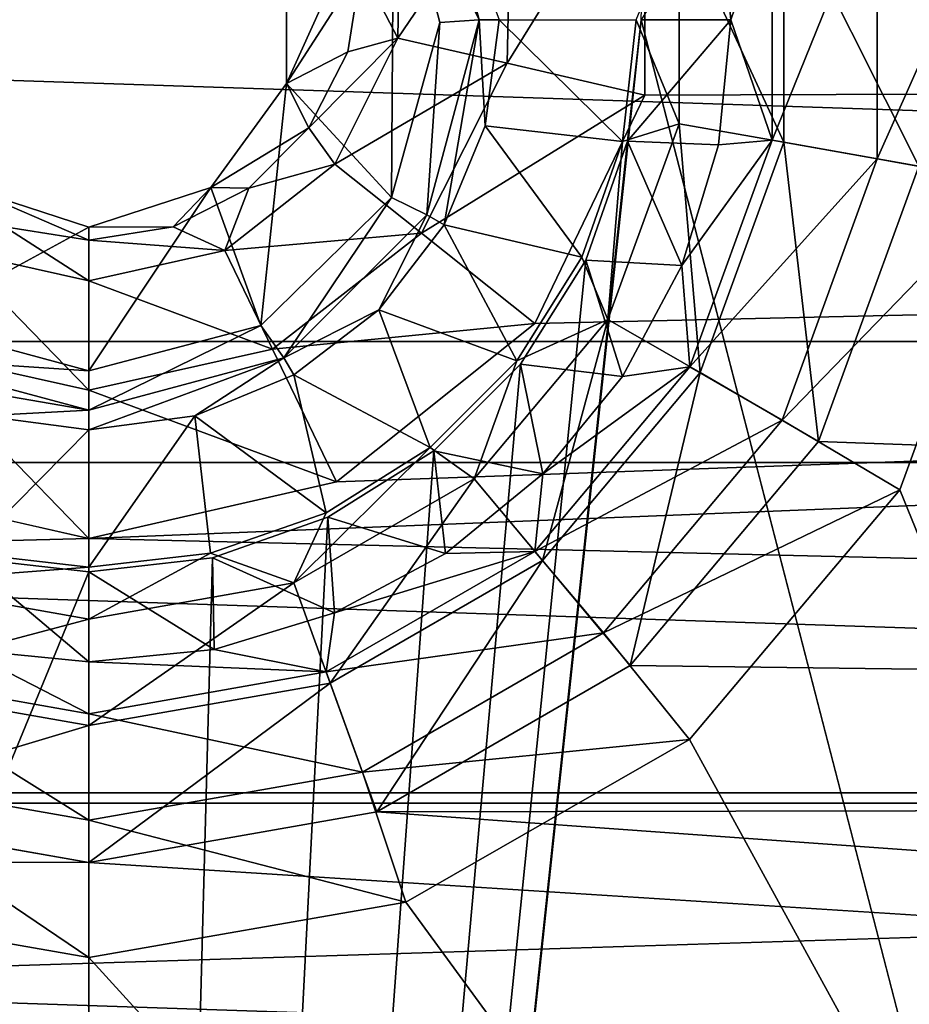
# Model space of a CAD drawing. Units: millimetres. Extents: x -101 to 101, y -101 to 101.
# Drawn here: x 0 to 3, y -86 to -83 of the extents above; entities that cross this region are included whole.
import ezdxf

# ---------------------------------------------------------------- set-up
doc = ezdxf.new("R2010")
doc.units = ezdxf.units.MM
doc.header["$LTSCALE"] = 41.718519
for name, color, linetype in [('1', 7, 'CONTINUOUS'), ('114', 7, 'CONTINUOUS'), ('115', 7, 'CONTINUOUS'), ('1433', 7, 'CONTINUOUS'), ('1434', 7, 'CONTINUOUS'), ('1435', 7, 'CONTINUOUS'), ('1436', 7, 'CONTINUOUS'), ('1437', 7, 'CONTINUOUS'), ('1438', 7, 'CONTINUOUS'), ('1439', 7, 'CONTINUOUS'), ('1579', 7, 'CONTINUOUS'), ('1580', 7, 'CONTINUOUS'), ('1581', 7, 'CONTINUOUS'), ('1582', 7, 'CONTINUOUS'), ('1949', 7, 'CONTINUOUS'), ('1951', 7, 'CONTINUOUS'), ('2062', 7, 'CONTINUOUS'), ('2063', 7, 'CONTINUOUS'), ('2218', 7, 'CONTINUOUS'), ('2219', 7, 'CONTINUOUS'), ('270', 7, 'CONTINUOUS'), ('271', 7, 'CONTINUOUS'), ('3', 7, 'CONTINUOUS'), ('409', 7, 'CONTINUOUS'), ('410', 7, 'CONTINUOUS'), ('679', 7, 'CONTINUOUS'), ('680', 7, 'CONTINUOUS')]:
    doc.layers.add(name, color=color, linetype=linetype)

msp = doc.modelspace()

# ---------------------------------------------------------------- linework, layer by layer
at = {"layer": '1', "linetype": 'CONTINUOUS'}
for points in [[(6.2738, -99.6187, -3), (1.8503, -82.5, -3), (6.2738, 99.6187, -3), (6.2738, -99.6187, -3)], [(1.8041, -82.9071, -3), (1.8503, -82.5, -3), (0, -99.8165, -3), (1.8041, -82.9071, -3)], [(0, -99.8165, -3), (1.8503, -82.5, -3), (6.2738, -99.6187, -3), (0, -99.8165, -3)], [(1.6646, -83.3054, -3), (1.8041, -82.9071, -3), (0, -99.8165, -3), (1.6646, -83.3054, -3)], [(1.4463, -83.6538, -3), (1.6646, -83.3054, -3), (0, -99.8165, -3), (1.4463, -83.6538, -3)], [(1.1562, -83.944, -3), (1.4463, -83.6538, -3), (0, -99.8165, -3), (1.1562, -83.944, -3)], [(0.8012, -84.1666, -3), (1.1562, -83.944, -3), (0, -99.8165, -3), (0.8012, -84.1666, -3)], [(0.4144, -84.3029, -3), (0.8012, -84.1666, -3), (0, -99.8165, -3), (0.4144, -84.3029, -3)], [(-0.4144, -84.3029, -3), (0, -84.35, -3), (-6.2738, -99.6187, -3), (-0.4144, -84.3029, -3)], [(0, -84.35, -3), (0.4144, -84.3029, -3), (0, -99.8165, -3), (0, -84.35, -3)], [(0, -84.35, -3), (0, -99.8165, -3), (-6.2738, -99.6187, -3), (0, -84.35, -3)]]:
    msp.add_3dface(points, dxfattribs=at)
at = {"layer": '114', "linetype": 'CONTINUOUS'}
for points in [[(0, -84.6506, -0.8608), (-0.4144, -84.3029, -3), (-0.4196, -84.6093, -0.8608), (0, -84.6506, -0.8608)], [(0, -84.35, -3), (-0.4144, -84.3029, -3), (0, -84.6506, -0.8608), (0, -84.35, -3)]]:
    msp.add_3dface(points, dxfattribs=at)
at = {"layer": '115', "linetype": 'CONTINUOUS'}
for points in [[(2.1093, -82.0804, -0.8608), (1.8503, -82.5, -3), (2.1506, -82.5, -0.8608), (2.1093, -82.0804, -0.8608)], [(1.8503, -82.5, -3), (1.8041, -82.9071, -3), (2.1506, -82.5, -0.8608), (1.8503, -82.5, -3)], [(2.1506, -82.5, -0.8608), (1.8041, -82.9071, -3), (2.1093, -82.9196, -0.8608), (2.1506, -82.5, -0.8608)], [(1.8041, -82.9071, -3), (1.6646, -83.3054, -3), (1.9869, -83.323, -0.8608), (1.8041, -82.9071, -3)], [(2.1093, -82.9196, -0.8608), (1.8041, -82.9071, -3), (1.9869, -83.323, -0.8608), (2.1093, -82.9196, -0.8608)], [(1.6646, -83.3054, -3), (1.4463, -83.6538, -3), (1.7882, -83.6948, -0.8608), (1.6646, -83.3054, -3)], [(1.9869, -83.323, -0.8608), (1.6646, -83.3054, -3), (1.7882, -83.6948, -0.8608), (1.9869, -83.323, -0.8608)], [(1.4463, -83.6538, -3), (1.1562, -83.944, -3), (1.5207, -84.0207, -0.8608), (1.4463, -83.6538, -3)], [(1.7882, -83.6948, -0.8608), (1.4463, -83.6538, -3), (1.5207, -84.0207, -0.8608), (1.7882, -83.6948, -0.8608)], [(1.1562, -83.944, -3), (0.8012, -84.1666, -3), (1.1948, -84.2882, -0.8608), (1.1562, -83.944, -3)], [(1.5207, -84.0207, -0.8608), (1.1562, -83.944, -3), (1.1948, -84.2882, -0.8608), (1.5207, -84.0207, -0.8608)], [(0.8012, -84.1666, -3), (0.4144, -84.3029, -3), (0.823, -84.4869, -0.8608), (0.8012, -84.1666, -3)], [(1.1948, -84.2882, -0.8608), (0.8012, -84.1666, -3), (0.823, -84.4869, -0.8608), (1.1948, -84.2882, -0.8608)], [(0.4144, -84.3029, -3), (0, -84.35, -3), (0.4196, -84.6093, -0.8608), (0.4144, -84.3029, -3)], [(0.823, -84.4869, -0.8608), (0.4144, -84.3029, -3), (0.4196, -84.6093, -0.8608), (0.823, -84.4869, -0.8608)], [(0, -84.35, -3), (0, -84.6506, -0.8608), (0.4196, -84.6093, -0.8608), (0, -84.35, -3)]]:
    msp.add_3dface(points, dxfattribs=at)
at = {"layer": '1433', "color": 7, "linetype": 'CONTINUOUS', "true_color": 0xfaa000}
for points in [[(1.0222, -81.9193, -4.3), (1.0134, -83.0961, -4.3), (0.6621, -82.7132, -4.3), (1.0222, -81.9193, -4.3)], [(0.6621, -82.2847, -4.3), (1.0222, -81.9193, -4.3), (0.6621, -82.7132, -4.3), (0.6621, -82.2847, -4.3)], [(1.1761, -82.5096, -4.3), (1.0134, -83.0961, -4.3), (1.0222, -81.9193, -4.3), (1.1761, -82.5096, -4.3)], [(0.6621, -82.7132, -4.3), (0.5767, -83.5239, -4.3), (0.4083, -83.0624, -4.3), (0.6621, -82.7132, -4.3)], [(1.0134, -83.0961, -4.3), (0.5767, -83.5239, -4.3), (0.6621, -82.7132, -4.3), (1.0134, -83.0961, -4.3)], [(0, -83.1955, -4.3), (-0.5901, -83.5168, -4.3), (-0.4083, -83.0624, -4.3), (0, -83.1955, -4.3)], [(0.5767, -83.5239, -4.3), (0, -83.6761, -4.3), (0.4083, -83.0624, -4.3), (0.5767, -83.5239, -4.3)], [(0.4083, -83.0624, -4.3), (0, -83.6761, -4.3), (0, -83.1955, -4.3), (0.4083, -83.0624, -4.3)], [(0, -83.6761, -4.3), (-0.5901, -83.5168, -4.3), (0, -83.1955, -4.3), (0, -83.6761, -4.3)]]:
    msp.add_3dface(points, dxfattribs=at)
at = {"layer": '1434', "color": 7, "linetype": 'CONTINUOUS', "true_color": 0xfaa000}
for points in [[(0, -83.8742, -4.1278), (-0.408, -84.2874, -0.8608), (-0.3557, -83.8274, -4.1278), (0, -83.8742, -4.1278)], [(0, -84.3333, -0.8608), (-0.408, -84.2874, -0.8608), (0, -83.8742, -4.1278), (0, -84.3333, -0.8608)]]:
    msp.add_3dface(points, dxfattribs=at)
at = {"layer": '1435', "color": 7, "linetype": 'CONTINUOUS', "true_color": 0xfaa000}
for points in [[(-0.408, -84.2874, -0.8608), (0, -84.3333, -0.8608), (-0.6866, -84.3865, -0.4221), (-0.408, -84.2874, -0.8608)], [(-0.6866, -84.3865, -0.4221), (0, -84.3333, -0.8608), (0, -84.5075, -0.4221), (-0.6866, -84.3865, -0.4221)], [(-0.6866, -84.3865, -0.4221), (0, -84.5075, -0.4221), (-0.8087, -84.7219, -0.1116), (-0.6866, -84.3865, -0.4221)], [(-0.8087, -84.7219, -0.1116), (0, -84.5075, -0.4221), (0, -84.8644, -0.1116), (-0.8087, -84.7219, -0.1116)], [(-0.9646, -85.1536), (-0.8087, -84.7219, -0.1116), (0, -84.8644, -0.1116), (-0.9646, -85.1536)], [(0, -85.3236), (-0.9646, -85.1536), (0, -84.8644, -0.1116), (0, -85.3236)]]:
    msp.add_3dface(points, dxfattribs=at)
at = {"layer": '1436', "color": 7, "linetype": 'CONTINUOUS', "true_color": 0xfaa000}
for points in [[(1.3742, -82.5, -4.1278), (1.7874, -82.908, -0.8608), (1.3274, -82.8556, -4.1278), (1.3742, -82.5, -4.1278)], [(1.8333, -82.5, -0.8608), (1.7874, -82.908, -0.8608), (1.3742, -82.5, -4.1278), (1.8333, -82.5, -0.8608)], [(1.3274, -82.8556, -4.1278), (1.6518, -83.2955, -0.8608), (1.1901, -83.1871, -4.1278), (1.3274, -82.8556, -4.1278)], [(1.7874, -82.908, -0.8608), (1.6518, -83.2955, -0.8608), (1.3274, -82.8556, -4.1278), (1.7874, -82.908, -0.8608)], [(1.1901, -83.1871, -4.1278), (1.4334, -83.6431, -0.8608), (0.9717, -83.4717, -4.1278), (1.1901, -83.1871, -4.1278)], [(1.6518, -83.2955, -0.8608), (1.4334, -83.6431, -0.8608), (1.1901, -83.1871, -4.1278), (1.6518, -83.2955, -0.8608)], [(0.9717, -83.4717, -4.1278), (1.1431, -83.9334, -0.8608), (0.6871, -83.6901, -4.1278), (0.9717, -83.4717, -4.1278)], [(1.4334, -83.6431, -0.8608), (1.1431, -83.9334, -0.8608), (0.9717, -83.4717, -4.1278), (1.4334, -83.6431, -0.8608)], [(0.6871, -83.6901, -4.1278), (0.7955, -84.1518, -0.8608), (0.3557, -83.8274, -4.1278), (0.6871, -83.6901, -4.1278)], [(1.1431, -83.9334, -0.8608), (0.7955, -84.1518, -0.8608), (0.6871, -83.6901, -4.1278), (1.1431, -83.9334, -0.8608)], [(0, -84.3333, -0.8608), (0, -83.8742, -4.1278), (0.3557, -83.8274, -4.1278), (0, -84.3333, -0.8608)], [(0.408, -84.2874, -0.8608), (0, -84.3333, -0.8608), (0.3557, -83.8274, -4.1278), (0.408, -84.2874, -0.8608)], [(0.7955, -84.1518, -0.8608), (0.408, -84.2874, -0.8608), (0.3557, -83.8274, -4.1278), (0.7955, -84.1518, -0.8608)]]:
    msp.add_3dface(points, dxfattribs=at)
at = {"layer": '1437', "color": 7, "linetype": 'CONTINUOUS', "true_color": 0xfaa000}
for points in [[(2.78, -82.0094), (2.78, -82.9906), (2.3285, -82.0894, -0.1116), (2.78, -82.0094)], [(2.3285, -82.9106, -0.1116), (1.977, -82.1514, -0.4221), (2.3285, -82.0894, -0.1116), (2.3285, -82.9106, -0.1116)], [(2.78, -82.9906), (2.3285, -82.9106, -0.1116), (2.3285, -82.0894, -0.1116), (2.78, -82.9906)], [(1.977, -82.8486, -0.4221), (1.8333, -82.5, -0.8608), (1.977, -82.1514, -0.4221), (1.977, -82.8486, -0.4221)], [(1.977, -82.8486, -0.4221), (1.977, -82.1514, -0.4221), (2.3285, -82.9106, -0.1116), (1.977, -82.8486, -0.4221)], [(1.7874, -82.908, -0.8608), (1.8333, -82.5, -0.8608), (1.977, -82.8486, -0.4221), (1.7874, -82.908, -0.8608)], [(1.7386, -83.5038, -0.4221), (1.7874, -82.908, -0.8608), (1.977, -82.8486, -0.4221), (1.7386, -83.5038, -0.4221)], [(1.7386, -83.5038, -0.4221), (1.977, -82.8486, -0.4221), (2.0477, -83.6822, -0.1116), (1.7386, -83.5038, -0.4221)], [(2.0477, -83.6822, -0.1116), (1.977, -82.8486, -0.4221), (2.3285, -82.9106, -0.1116), (2.0477, -83.6822, -0.1116)], [(1.6518, -83.2955, -0.8608), (1.7874, -82.908, -0.8608), (1.7386, -83.5038, -0.4221), (1.6518, -83.2955, -0.8608)], [(2.4443, -83.9125), (2.0477, -83.6822, -0.1116), (2.3285, -82.9106, -0.1116), (2.4443, -83.9125)], [(2.78, -82.9906), (2.4443, -83.9125), (2.3285, -82.9106, -0.1116), (2.78, -82.9906)], [(1.4334, -83.6431, -0.8608), (1.6518, -83.2955, -0.8608), (1.7386, -83.5038, -0.4221), (1.4334, -83.6431, -0.8608)], [(1.2904, -84.0379, -0.4221), (1.4334, -83.6431, -0.8608), (1.7386, -83.5038, -0.4221), (1.2904, -84.0379, -0.4221)], [(1.2904, -84.0379, -0.4221), (1.7386, -83.5038, -0.4221), (1.5198, -84.3113, -0.1116), (1.2904, -84.0379, -0.4221)], [(1.5198, -84.3113, -0.1116), (1.7386, -83.5038, -0.4221), (2.0477, -83.6822, -0.1116), (1.5198, -84.3113, -0.1116)], [(1.1431, -83.9334, -0.8608), (1.4334, -83.6431, -0.8608), (1.2904, -84.0379, -0.4221), (1.1431, -83.9334, -0.8608)], [(1.8137, -84.6637), (1.5198, -84.3113, -0.1116), (2.0477, -83.6822, -0.1116), (1.8137, -84.6637)], [(2.4443, -83.9125), (1.8137, -84.6637), (2.0477, -83.6822, -0.1116), (2.4443, -83.9125)], [(0.7955, -84.1518, -0.8608), (1.1431, -83.9334, -0.8608), (0.6866, -84.3865, -0.4221), (0.7955, -84.1518, -0.8608)], [(0.6866, -84.3865, -0.4221), (1.1431, -83.9334, -0.8608), (1.2904, -84.0379, -0.4221), (0.6866, -84.3865, -0.4221)], [(0.6866, -84.3865, -0.4221), (1.2904, -84.0379, -0.4221), (0.8087, -84.7219, -0.1116), (0.6866, -84.3865, -0.4221)], [(0.8087, -84.7219, -0.1116), (1.2904, -84.0379, -0.4221), (1.5198, -84.3113, -0.1116), (0.8087, -84.7219, -0.1116)], [(0.408, -84.2874, -0.8608), (0.7955, -84.1518, -0.8608), (0.6866, -84.3865, -0.4221), (0.408, -84.2874, -0.8608)], [(0, -84.5075, -0.4221), (0, -84.3333, -0.8608), (0.408, -84.2874, -0.8608), (0, -84.5075, -0.4221)], [(0, -84.5075, -0.4221), (0.408, -84.2874, -0.8608), (0.6866, -84.3865, -0.4221), (0, -84.5075, -0.4221)], [(0.9646, -85.1536), (0.8087, -84.7219, -0.1116), (1.5198, -84.3113, -0.1116), (0.9646, -85.1536)], [(1.8137, -84.6637), (0.9646, -85.1536), (1.5198, -84.3113, -0.1116), (1.8137, -84.6637)], [(0, -84.8644, -0.1116), (0, -84.5075, -0.4221), (0.6866, -84.3865, -0.4221), (0, -84.8644, -0.1116)], [(0, -84.8644, -0.1116), (0.6866, -84.3865, -0.4221), (0.8087, -84.7219, -0.1116), (0, -84.8644, -0.1116)], [(0.9646, -85.1536), (0, -85.3236), (0.8087, -84.7219, -0.1116), (0.9646, -85.1536)], [(0, -85.3236), (0, -84.8644, -0.1116), (0.8087, -84.7219, -0.1116), (0, -85.3236)]]:
    msp.add_3dface(points, dxfattribs=at)
at = {"layer": '1438', "color": 7, "linetype": 'CONTINUOUS', "true_color": 0xfaa000}
for points in [[(0, -83.1955, -4.3), (-0.4083, -83.0624, -4.3), (0, -83.2383, 0.6087), (0, -83.1955, -4.3)], [(0, -83.2383, 0.6087), (-0.4083, -83.0624, -4.3), (-0.2813, -83.1938, 0.6104), (0, -83.2383, 0.6087)]]:
    msp.add_3dface(points, dxfattribs=at)
at = {"layer": '1439', "color": 7, "linetype": 'CONTINUOUS', "true_color": 0xfaa000}
for points in [[(0.6621, -82.2847, -4.3), (0.6621, -82.7132, -4.3), (0.9121, -82.3255, 0.6437), (0.6621, -82.2847, -4.3)], [(0.9121, -82.3255, 0.6437), (0.6621, -82.7132, -4.3), (0.8672, -82.6077, 0.6329), (0.9121, -82.3255, 0.6437)], [(0.8672, -82.6077, 0.6329), (0.6621, -82.7132, -4.3), (0.7374, -82.8623, 0.6231), (0.8672, -82.6077, 0.6329)], [(0.6621, -82.7132, -4.3), (0.4083, -83.0624, -4.3), (0.7374, -82.8623, 0.6231), (0.6621, -82.7132, -4.3)], [(0.7374, -82.8623, 0.6231), (0.4083, -83.0624, -4.3), (0.5359, -83.064, 0.6154), (0.7374, -82.8623, 0.6231)], [(0.4083, -83.0624, -4.3), (0, -83.1955, -4.3), (0.2823, -83.1935, 0.6104), (0.4083, -83.0624, -4.3)], [(0.5359, -83.064, 0.6154), (0.4083, -83.0624, -4.3), (0.2823, -83.1935, 0.6104), (0.5359, -83.064, 0.6154)], [(0, -83.1955, -4.3), (0, -83.2383, 0.6087), (0.2823, -83.1935, 0.6104), (0, -83.1955, -4.3)]]:
    msp.add_3dface(points, dxfattribs=at)
at = {"layer": '1579', "color": 7, "linetype": 'CONTINUOUS', "true_color": 0xfaa000}
for points in [[(1.0222, -81.9193, -4.3), (1.1322, -81.8463, -4.2509), (1.3074, -82.5, -4.2509), (1.0222, -81.9193, -4.3)], [(1.1322, -81.8463, -4.2509), (1.3742, -82.5, -4.1278), (1.3074, -82.5, -4.2509), (1.1322, -81.8463, -4.2509)], [(1.1761, -82.5096, -4.3), (1.0222, -81.9193, -4.3), (1.3074, -82.5, -4.2509), (1.1761, -82.5096, -4.3)], [(1.0134, -83.0961, -4.3), (1.1761, -82.5096, -4.3), (1.1322, -83.1537, -4.2509), (1.0134, -83.0961, -4.3)], [(1.1761, -82.5096, -4.3), (1.3074, -82.5, -4.2509), (1.1322, -83.1537, -4.2509), (1.1761, -82.5096, -4.3)], [(1.3074, -82.5, -4.2509), (1.1901, -83.1871, -4.1278), (1.1322, -83.1537, -4.2509), (1.3074, -82.5, -4.2509)], [(1.3274, -82.8556, -4.1278), (1.1901, -83.1871, -4.1278), (1.3074, -82.5, -4.2509), (1.3274, -82.8556, -4.1278)], [(1.3742, -82.5, -4.1278), (1.3274, -82.8556, -4.1278), (1.3074, -82.5, -4.2509), (1.3742, -82.5, -4.1278)], [(0.5767, -83.5239, -4.3), (1.0134, -83.0961, -4.3), (0.6537, -83.6322, -4.2509), (0.5767, -83.5239, -4.3)], [(1.0134, -83.0961, -4.3), (1.1322, -83.1537, -4.2509), (0.6537, -83.6322, -4.2509), (1.0134, -83.0961, -4.3)], [(1.1322, -83.1537, -4.2509), (0.9717, -83.4717, -4.1278), (0.6537, -83.6322, -4.2509), (1.1322, -83.1537, -4.2509)], [(1.1901, -83.1871, -4.1278), (0.9717, -83.4717, -4.1278), (1.1322, -83.1537, -4.2509), (1.1901, -83.1871, -4.1278)], [(0.9717, -83.4717, -4.1278), (0.6871, -83.6901, -4.1278), (0.6537, -83.6322, -4.2509), (0.9717, -83.4717, -4.1278)], [(0, -83.6761, -4.3), (0.5767, -83.5239, -4.3), (0, -83.8074, -4.2509), (0, -83.6761, -4.3)], [(0, -83.8074, -4.2509), (0.5767, -83.5239, -4.3), (0.6537, -83.6322, -4.2509), (0, -83.8074, -4.2509)], [(0.3557, -83.8274, -4.1278), (0, -83.8742, -4.1278), (0.6537, -83.6322, -4.2509), (0.3557, -83.8274, -4.1278)], [(0, -83.8742, -4.1278), (0, -83.8074, -4.2509), (0.6537, -83.6322, -4.2509), (0, -83.8742, -4.1278)], [(0.6871, -83.6901, -4.1278), (0.3557, -83.8274, -4.1278), (0.6537, -83.6322, -4.2509), (0.6871, -83.6901, -4.1278)]]:
    msp.add_3dface(points, dxfattribs=at)
at = {"layer": '1580', "color": 7, "linetype": 'CONTINUOUS', "true_color": 0xfaa000}
for points in [[(-0.5901, -83.5168, -4.3), (0, -83.6761, -4.3), (-0.6537, -83.6322, -4.2509), (-0.5901, -83.5168, -4.3)], [(0, -83.8074, -4.2509), (-0.6871, -83.6901, -4.1278), (-0.6537, -83.6322, -4.2509), (0, -83.8074, -4.2509)], [(0, -83.6761, -4.3), (0, -83.8074, -4.2509), (-0.6537, -83.6322, -4.2509), (0, -83.6761, -4.3)], [(-0.3557, -83.8274, -4.1278), (-0.6871, -83.6901, -4.1278), (0, -83.8074, -4.2509), (-0.3557, -83.8274, -4.1278)], [(0, -83.8742, -4.1278), (-0.3557, -83.8274, -4.1278), (0, -83.8074, -4.2509), (0, -83.8742, -4.1278)]]:
    msp.add_3dface(points, dxfattribs=at)
at = {"layer": '1581', "color": 7, "linetype": 'CONTINUOUS', "true_color": 0xfaa000}
for points in [[(0, -83.3749, 1.1046), (-0.2813, -83.1938, 0.6104), (-0.4554, -83.2726, 1.1075), (0, -83.3749, 1.1046)], [(0, -83.2383, 0.6087), (-0.2813, -83.1938, 0.6104), (0, -83.3749, 1.1046), (0, -83.2383, 0.6087)], [(-0.6149, -83.6033, 1.4692), (0, -83.7408, 1.4674), (-0.4554, -83.2726, 1.1075), (-0.6149, -83.6033, 1.4692)], [(0, -83.7408, 1.4674), (0, -83.3749, 1.1046), (-0.4554, -83.2726, 1.1075), (0, -83.7408, 1.4674)], [(-0.8285, -84.0488, 1.6), (0, -84.2383, 1.6), (-0.6149, -83.6033, 1.4692), (-0.8285, -84.0488, 1.6)], [(0, -84.2383, 1.6), (0, -83.7408, 1.4674), (-0.6149, -83.6033, 1.4692), (0, -84.2383, 1.6)]]:
    msp.add_3dface(points, dxfattribs=at)
at = {"layer": '1582', "color": 7, "linetype": 'CONTINUOUS', "true_color": 0xfaa000}
for points in [[(1.8625, -82.7533, 1.6), (1.863, -81.9006, 1.6), (1.4014, -82.6458, 1.4806), (1.8625, -82.7533, 1.6)], [(1.4014, -82.6458, 1.4806), (1.863, -81.9006, 1.6), (1.4148, -82.0026, 1.4879), (1.4014, -82.6458, 1.4806)], [(1.4014, -82.6458, 1.4806), (1.4148, -82.0026, 1.4879), (1.0352, -82.5624, 1.1278), (1.4014, -82.6458, 1.4806)], [(1.0352, -82.5624, 1.1278), (1.4148, -82.0026, 1.4879), (1.0433, -82.0874, 1.141), (1.0352, -82.5624, 1.1278)], [(0.9121, -82.3255, 0.6437), (1.0352, -82.5624, 1.1278), (1.0433, -82.0874, 1.141), (0.9121, -82.3255, 0.6437)], [(0.9121, -82.3255, 0.6437), (0.8672, -82.6077, 0.6329), (1.0352, -82.5624, 1.1278), (0.9121, -82.3255, 0.6437)], [(0.8672, -82.6077, 0.6329), (0.7374, -82.8623, 0.6231), (1.0352, -82.5624, 1.1278), (0.8672, -82.6077, 0.6329)], [(0.7374, -82.8623, 0.6231), (0.8245, -82.9841, 1.1159), (1.0352, -82.5624, 1.1278), (0.7374, -82.8623, 0.6231)], [(0.8245, -82.9841, 1.1159), (1.4014, -82.6458, 1.4806), (1.0352, -82.5624, 1.1278), (0.8245, -82.9841, 1.1159)], [(1.1144, -83.215, 1.4739), (1.4014, -82.6458, 1.4806), (0.8245, -82.9841, 1.1159), (1.1144, -83.215, 1.4739)], [(1.1144, -83.215, 1.4739), (1.8625, -82.7533, 1.6), (1.4014, -82.6458, 1.4806), (1.1144, -83.215, 1.4739)], [(1.4942, -83.5181, 1.6), (1.8625, -82.7533, 1.6), (1.1144, -83.215, 1.4739), (1.4942, -83.5181, 1.6)], [(0.7374, -82.8623, 0.6231), (0.5359, -83.064, 0.6154), (0.8245, -82.9841, 1.1159), (0.7374, -82.8623, 0.6231)], [(0.5359, -83.064, 0.6154), (0.4554, -83.2726, 1.1076), (0.8245, -82.9841, 1.1159), (0.5359, -83.064, 0.6154)], [(0.4554, -83.2726, 1.1076), (1.1144, -83.215, 1.4739), (0.8245, -82.9841, 1.1159), (0.4554, -83.2726, 1.1076)], [(0.5359, -83.064, 0.6154), (0.2823, -83.1935, 0.6104), (0.4554, -83.2726, 1.1076), (0.5359, -83.064, 0.6154)], [(0.2823, -83.1935, 0.6104), (0, -83.2383, 0.6087), (0.4554, -83.2726, 1.1076), (0.2823, -83.1935, 0.6104)], [(0, -83.2383, 0.6087), (0, -83.3749, 1.1046), (0.4554, -83.2726, 1.1076), (0, -83.2383, 0.6087)], [(0.6149, -83.6034, 1.4692), (1.1144, -83.215, 1.4739), (0.4554, -83.2726, 1.1076), (0.6149, -83.6034, 1.4692)], [(0.6149, -83.6034, 1.4692), (1.4942, -83.5181, 1.6), (1.1144, -83.215, 1.4739), (0.6149, -83.6034, 1.4692)], [(0, -83.3749, 1.1046), (0.6149, -83.6034, 1.4692), (0.4554, -83.2726, 1.1076), (0, -83.3749, 1.1046)], [(0, -83.7408, 1.4674), (0.6149, -83.6034, 1.4692), (0, -83.3749, 1.1046), (0, -83.7408, 1.4674)], [(0.8296, -84.0483, 1.6), (1.4942, -83.5181, 1.6), (0.6149, -83.6034, 1.4692), (0.8296, -84.0483, 1.6)], [(0, -83.7408, 1.4674), (0.8296, -84.0483, 1.6), (0.6149, -83.6034, 1.4692), (0, -83.7408, 1.4674)], [(0, -84.2383, 1.6), (0.8296, -84.0483, 1.6), (0, -83.7408, 1.4674), (0, -84.2383, 1.6)]]:
    msp.add_3dface(points, dxfattribs=at)
at = {"layer": '1949', "color": 7, "linetype": 'CONTINUOUS', "true_color": 0xfaa000}
for points in [[(6.2738, -99.6187, -3), (1.8503, -82.5, -3), (6.2738, 99.6187, -3), (6.2738, -99.6187, -3)], [(1.8041, -82.9071, -3), (1.8503, -82.5, -3), (0, -99.8165, -3), (1.8041, -82.9071, -3)], [(0, -99.8165, -3), (1.8503, -82.5, -3), (6.2738, -99.6187, -3), (0, -99.8165, -3)], [(1.6646, -83.3054, -3), (1.8041, -82.9071, -3), (0, -99.8165, -3), (1.6646, -83.3054, -3)], [(1.4463, -83.6538, -3), (1.6646, -83.3054, -3), (0, -99.8165, -3), (1.4463, -83.6538, -3)], [(1.1562, -83.944, -3), (1.4463, -83.6538, -3), (0, -99.8165, -3), (1.1562, -83.944, -3)], [(0.8012, -84.1666, -3), (1.1562, -83.944, -3), (0, -99.8165, -3), (0.8012, -84.1666, -3)], [(0.4144, -84.3029, -3), (0.8012, -84.1666, -3), (0, -99.8165, -3), (0.4144, -84.3029, -3)], [(-0.4144, -84.3029, -3), (0, -84.35, -3), (-6.2738, -99.6187, -3), (-0.4144, -84.3029, -3)], [(0, -84.35, -3), (0.4144, -84.3029, -3), (0, -99.8165, -3), (0, -84.35, -3)], [(0, -84.35, -3), (0, -99.8165, -3), (-6.2738, -99.6187, -3), (0, -84.35, -3)]]:
    msp.add_3dface(points, dxfattribs=at)
at = {"layer": '1951', "color": 7, "linetype": 'CONTINUOUS', "true_color": 0xfaa000}
for points in [[(-6.0635, -92.3004), (0, -92.5), (-3.0922, -83.0472), (-6.0635, -92.3004)], [(-3.0922, -83.0472), (0, -92.5), (-2.7166, -84.0753), (-3.0922, -83.0472)], [(2.7166, -84.0752), (6.0635, -92.3004), (3.0922, -83.0471), (2.7166, -84.0752)], [(-2.7166, -84.0753), (0, -92.5), (-2.0123, -84.9113), (-2.7166, -84.0753)], [(2.0124, -84.9112), (6.0635, -92.3004), (2.7166, -84.0752), (2.0124, -84.9112)], [(-2.0123, -84.9113), (0, -92.5), (-1.0621, -85.4555), (-2.0123, -84.9113)], [(1.062, -85.4555), (6.0635, -92.3004), (2.0124, -84.9112), (1.062, -85.4555)], [(0, -92.5), (0, -85.6409), (-1.0621, -85.4555), (0, -92.5)], [(0, -85.6409), (6.0635, -92.3004), (1.062, -85.4555), (0, -85.6409)], [(0, -92.5), (6.0635, -92.3004), (0, -85.6409), (0, -92.5)]]:
    msp.add_3dface(points, dxfattribs=at)
at = {"layer": '2062', "color": 7, "linetype": 'CONTINUOUS', "true_color": 0xfaa000}
for points in [[(0, -84.6506, -0.8608), (-0.4144, -84.3029, -3), (-0.4196, -84.6093, -0.8608), (0, -84.6506, -0.8608)], [(0, -84.35, -3), (-0.4144, -84.3029, -3), (0, -84.6506, -0.8608), (0, -84.35, -3)]]:
    msp.add_3dface(points, dxfattribs=at)
at = {"layer": '2063', "color": 7, "linetype": 'CONTINUOUS', "true_color": 0xfaa000}
for points in [[(2.1093, -82.0804, -0.8608), (1.8503, -82.5, -3), (2.1506, -82.5, -0.8608), (2.1093, -82.0804, -0.8608)], [(1.8503, -82.5, -3), (1.8041, -82.9071, -3), (2.1506, -82.5, -0.8608), (1.8503, -82.5, -3)], [(2.1506, -82.5, -0.8608), (1.8041, -82.9071, -3), (2.1093, -82.9196, -0.8608), (2.1506, -82.5, -0.8608)], [(1.8041, -82.9071, -3), (1.6646, -83.3054, -3), (1.9869, -83.323, -0.8608), (1.8041, -82.9071, -3)], [(2.1093, -82.9196, -0.8608), (1.8041, -82.9071, -3), (1.9869, -83.323, -0.8608), (2.1093, -82.9196, -0.8608)], [(1.6646, -83.3054, -3), (1.4463, -83.6538, -3), (1.7882, -83.6948, -0.8608), (1.6646, -83.3054, -3)], [(1.9869, -83.323, -0.8608), (1.6646, -83.3054, -3), (1.7882, -83.6948, -0.8608), (1.9869, -83.323, -0.8608)], [(1.4463, -83.6538, -3), (1.1562, -83.944, -3), (1.5207, -84.0207, -0.8608), (1.4463, -83.6538, -3)], [(1.7882, -83.6948, -0.8608), (1.4463, -83.6538, -3), (1.5207, -84.0207, -0.8608), (1.7882, -83.6948, -0.8608)], [(1.1562, -83.944, -3), (0.8012, -84.1666, -3), (1.1948, -84.2882, -0.8608), (1.1562, -83.944, -3)], [(1.5207, -84.0207, -0.8608), (1.1562, -83.944, -3), (1.1948, -84.2882, -0.8608), (1.5207, -84.0207, -0.8608)], [(0.8012, -84.1666, -3), (0.4144, -84.3029, -3), (0.823, -84.4869, -0.8608), (0.8012, -84.1666, -3)], [(1.1948, -84.2882, -0.8608), (0.8012, -84.1666, -3), (0.823, -84.4869, -0.8608), (1.1948, -84.2882, -0.8608)], [(0.4144, -84.3029, -3), (0, -84.35, -3), (0.4196, -84.6093, -0.8608), (0.4144, -84.3029, -3)], [(0.823, -84.4869, -0.8608), (0.4144, -84.3029, -3), (0.4196, -84.6093, -0.8608), (0.823, -84.4869, -0.8608)], [(0, -84.35, -3), (0, -84.6506, -0.8608), (0.4196, -84.6093, -0.8608), (0, -84.35, -3)]]:
    msp.add_3dface(points, dxfattribs=at)
at = {"layer": '2218', "color": 7, "linetype": 'CONTINUOUS', "true_color": 0xfaa000}
for points in [[(3.0922, -83.0471), (3.0922, -81.9528), (2.641, -82.9657, -0.1116), (3.0922, -83.0471)], [(2.641, -82.9657, -0.1116), (3.0922, -81.9528), (2.641, -82.0343, -0.1116), (2.641, -82.9657, -0.1116)], [(2.641, -82.9657, -0.1116), (2.641, -82.0343, -0.1116), (2.2895, -82.9037, -0.4221), (2.641, -82.9657, -0.1116)], [(2.2895, -82.9037, -0.4221), (2.641, -82.0343, -0.1116), (2.2895, -82.0963, -0.4221), (2.2895, -82.9037, -0.4221)], [(2.1093, -82.0804, -0.8608), (2.1506, -82.5, -0.8608), (2.2895, -82.0963, -0.4221), (2.1093, -82.0804, -0.8608)], [(2.1506, -82.5, -0.8608), (2.2895, -82.9037, -0.4221), (2.2895, -82.0963, -0.4221), (2.1506, -82.5, -0.8608)], [(2.1506, -82.5, -0.8608), (2.1093, -82.9196, -0.8608), (2.2895, -82.9037, -0.4221), (2.1506, -82.5, -0.8608)], [(2.1093, -82.9196, -0.8608), (1.9869, -83.323, -0.8608), (2.2895, -82.9037, -0.4221), (2.1093, -82.9196, -0.8608)], [(1.9869, -83.323, -0.8608), (2.0134, -83.6624, -0.4221), (2.2895, -82.9037, -0.4221), (1.9869, -83.323, -0.8608)], [(2.0134, -83.6624, -0.4221), (2.641, -82.9657, -0.1116), (2.2895, -82.9037, -0.4221), (2.0134, -83.6624, -0.4221)], [(2.3225, -83.8409, -0.1116), (2.641, -82.9657, -0.1116), (2.0134, -83.6624, -0.4221), (2.3225, -83.8409, -0.1116)], [(2.3225, -83.8409, -0.1116), (3.0922, -83.0471), (2.641, -82.9657, -0.1116), (2.3225, -83.8409, -0.1116)], [(2.7166, -84.0752), (3.0922, -83.0471), (2.3225, -83.8409, -0.1116), (2.7166, -84.0752)], [(1.9869, -83.323, -0.8608), (1.7882, -83.6948, -0.8608), (2.0134, -83.6624, -0.4221), (1.9869, -83.323, -0.8608)], [(1.5207, -84.0207, -0.8608), (1.4944, -84.2809, -0.4221), (2.0134, -83.6624, -0.4221), (1.5207, -84.0207, -0.8608)], [(1.4944, -84.2809, -0.4221), (2.3225, -83.8409, -0.1116), (2.0134, -83.6624, -0.4221), (1.4944, -84.2809, -0.4221)], [(1.7882, -83.6948, -0.8608), (1.5207, -84.0207, -0.8608), (2.0134, -83.6624, -0.4221), (1.7882, -83.6948, -0.8608)], [(1.7238, -84.5543, -0.1116), (2.3225, -83.8409, -0.1116), (1.4944, -84.2809, -0.4221), (1.7238, -84.5543, -0.1116)], [(1.7238, -84.5543, -0.1116), (2.7166, -84.0752), (2.3225, -83.8409, -0.1116), (1.7238, -84.5543, -0.1116)], [(1.5207, -84.0207, -0.8608), (1.1948, -84.2882, -0.8608), (1.4944, -84.2809, -0.4221), (1.5207, -84.0207, -0.8608)], [(2.0124, -84.9112), (2.7166, -84.0752), (1.7238, -84.5543, -0.1116), (2.0124, -84.9112)], [(0.823, -84.4869, -0.8608), (0.7951, -84.6846, -0.4221), (1.4944, -84.2809, -0.4221), (0.823, -84.4869, -0.8608)], [(0.7951, -84.6846, -0.4221), (1.7238, -84.5543, -0.1116), (1.4944, -84.2809, -0.4221), (0.7951, -84.6846, -0.4221)], [(1.1948, -84.2882, -0.8608), (0.823, -84.4869, -0.8608), (1.4944, -84.2809, -0.4221), (1.1948, -84.2882, -0.8608)], [(0.823, -84.4869, -0.8608), (0.4196, -84.6093, -0.8608), (0.7951, -84.6846, -0.4221), (0.823, -84.4869, -0.8608)], [(0.9172, -85.02, -0.1116), (1.7238, -84.5543, -0.1116), (0.7951, -84.6846, -0.4221), (0.9172, -85.02, -0.1116)], [(0.9172, -85.02, -0.1116), (2.0124, -84.9112), (1.7238, -84.5543, -0.1116), (0.9172, -85.02, -0.1116)], [(0.4196, -84.6093, -0.8608), (0, -84.6506, -0.8608), (0.7951, -84.6846, -0.4221), (0.4196, -84.6093, -0.8608)], [(0, -84.6506, -0.8608), (0, -84.8248, -0.4221), (0.7951, -84.6846, -0.4221), (0, -84.6506, -0.8608)], [(0, -84.8248, -0.4221), (0.9172, -85.02, -0.1116), (0.7951, -84.6846, -0.4221), (0, -84.8248, -0.4221)], [(0, -85.1817, -0.1116), (0.9172, -85.02, -0.1116), (0, -84.8248, -0.4221), (0, -85.1817, -0.1116)], [(1.062, -85.4555), (2.0124, -84.9112), (0.9172, -85.02, -0.1116), (1.062, -85.4555)], [(0, -85.1817, -0.1116), (1.062, -85.4555), (0.9172, -85.02, -0.1116), (0, -85.1817, -0.1116)], [(0, -85.6409), (1.062, -85.4555), (0, -85.1817, -0.1116), (0, -85.6409)]]:
    msp.add_3dface(points, dxfattribs=at)
at = {"layer": '2219', "color": 7, "linetype": 'CONTINUOUS', "true_color": 0xfaa000}
for points in [[(0, -84.8248, -0.4221), (-0.4196, -84.6093, -0.8608), (-0.7951, -84.6846, -0.4221), (0, -84.8248, -0.4221)], [(0, -84.6506, -0.8608), (-0.4196, -84.6093, -0.8608), (0, -84.8248, -0.4221), (0, -84.6506, -0.8608)], [(-0.9172, -85.02, -0.1116), (0, -85.1817, -0.1116), (-0.7951, -84.6846, -0.4221), (-0.9172, -85.02, -0.1116)], [(0, -85.1817, -0.1116), (0, -84.8248, -0.4221), (-0.7951, -84.6846, -0.4221), (0, -85.1817, -0.1116)], [(-1.0621, -85.4555), (0, -85.6409), (-0.9172, -85.02, -0.1116), (-1.0621, -85.4555)], [(0, -85.6409), (0, -85.1817, -0.1116), (-0.9172, -85.02, -0.1116), (0, -85.6409)]]:
    msp.add_3dface(points, dxfattribs=at)
at = {"layer": '270', "linetype": 'CONTINUOUS'}
for points in [[(3.0922, -83.0471), (3.0922, -81.9528), (2.641, -82.9657, -0.1116), (3.0922, -83.0471)], [(2.641, -82.9657, -0.1116), (3.0922, -81.9528), (2.641, -82.0343, -0.1116), (2.641, -82.9657, -0.1116)], [(2.641, -82.9657, -0.1116), (2.641, -82.0343, -0.1116), (2.2895, -82.9037, -0.4221), (2.641, -82.9657, -0.1116)], [(2.2895, -82.9037, -0.4221), (2.641, -82.0343, -0.1116), (2.2895, -82.0963, -0.4221), (2.2895, -82.9037, -0.4221)], [(2.1093, -82.0804, -0.8608), (2.1506, -82.5, -0.8608), (2.2895, -82.0963, -0.4221), (2.1093, -82.0804, -0.8608)], [(2.1506, -82.5, -0.8608), (2.2895, -82.9037, -0.4221), (2.2895, -82.0963, -0.4221), (2.1506, -82.5, -0.8608)], [(2.1506, -82.5, -0.8608), (2.1093, -82.9196, -0.8608), (2.2895, -82.9037, -0.4221), (2.1506, -82.5, -0.8608)], [(2.1093, -82.9196, -0.8608), (1.9869, -83.323, -0.8608), (2.2895, -82.9037, -0.4221), (2.1093, -82.9196, -0.8608)], [(1.9869, -83.323, -0.8608), (2.0134, -83.6624, -0.4221), (2.2895, -82.9037, -0.4221), (1.9869, -83.323, -0.8608)], [(2.0134, -83.6624, -0.4221), (2.641, -82.9657, -0.1116), (2.2895, -82.9037, -0.4221), (2.0134, -83.6624, -0.4221)], [(2.3225, -83.8409, -0.1116), (2.641, -82.9657, -0.1116), (2.0134, -83.6624, -0.4221), (2.3225, -83.8409, -0.1116)], [(2.3225, -83.8409, -0.1116), (3.0922, -83.0471), (2.641, -82.9657, -0.1116), (2.3225, -83.8409, -0.1116)], [(2.7166, -84.0752), (3.0922, -83.0471), (2.3225, -83.8409, -0.1116), (2.7166, -84.0752)], [(1.9869, -83.323, -0.8608), (1.7882, -83.6948, -0.8608), (2.0134, -83.6624, -0.4221), (1.9869, -83.323, -0.8608)], [(1.5207, -84.0207, -0.8608), (1.4944, -84.2809, -0.4221), (2.0134, -83.6624, -0.4221), (1.5207, -84.0207, -0.8608)], [(1.4944, -84.2809, -0.4221), (2.3225, -83.8409, -0.1116), (2.0134, -83.6624, -0.4221), (1.4944, -84.2809, -0.4221)], [(1.7882, -83.6948, -0.8608), (1.5207, -84.0207, -0.8608), (2.0134, -83.6624, -0.4221), (1.7882, -83.6948, -0.8608)], [(1.7238, -84.5543, -0.1116), (2.3225, -83.8409, -0.1116), (1.4944, -84.2809, -0.4221), (1.7238, -84.5543, -0.1116)], [(1.7238, -84.5543, -0.1116), (2.7166, -84.0752), (2.3225, -83.8409, -0.1116), (1.7238, -84.5543, -0.1116)], [(1.5207, -84.0207, -0.8608), (1.1948, -84.2882, -0.8608), (1.4944, -84.2809, -0.4221), (1.5207, -84.0207, -0.8608)], [(2.0124, -84.9112), (2.7166, -84.0752), (1.7238, -84.5543, -0.1116), (2.0124, -84.9112)], [(0.823, -84.4869, -0.8608), (0.7951, -84.6846, -0.4221), (1.4944, -84.2809, -0.4221), (0.823, -84.4869, -0.8608)], [(0.7951, -84.6846, -0.4221), (1.7238, -84.5543, -0.1116), (1.4944, -84.2809, -0.4221), (0.7951, -84.6846, -0.4221)], [(1.1948, -84.2882, -0.8608), (0.823, -84.4869, -0.8608), (1.4944, -84.2809, -0.4221), (1.1948, -84.2882, -0.8608)], [(0.823, -84.4869, -0.8608), (0.4196, -84.6093, -0.8608), (0.7951, -84.6846, -0.4221), (0.823, -84.4869, -0.8608)], [(0.9172, -85.02, -0.1116), (1.7238, -84.5543, -0.1116), (0.7951, -84.6846, -0.4221), (0.9172, -85.02, -0.1116)], [(0.9172, -85.02, -0.1116), (2.0124, -84.9112), (1.7238, -84.5543, -0.1116), (0.9172, -85.02, -0.1116)], [(0.4196, -84.6093, -0.8608), (0, -84.6506, -0.8608), (0.7951, -84.6846, -0.4221), (0.4196, -84.6093, -0.8608)], [(0, -84.6506, -0.8608), (0, -84.8248, -0.4221), (0.7951, -84.6846, -0.4221), (0, -84.6506, -0.8608)], [(0, -84.8248, -0.4221), (0.9172, -85.02, -0.1116), (0.7951, -84.6846, -0.4221), (0, -84.8248, -0.4221)], [(0, -85.1817, -0.1116), (0.9172, -85.02, -0.1116), (0, -84.8248, -0.4221), (0, -85.1817, -0.1116)], [(1.062, -85.4555), (2.0124, -84.9112), (0.9172, -85.02, -0.1116), (1.062, -85.4555)], [(0, -85.1817, -0.1116), (1.062, -85.4555), (0.9172, -85.02, -0.1116), (0, -85.1817, -0.1116)], [(0, -85.6409), (1.062, -85.4555), (0, -85.1817, -0.1116), (0, -85.6409)]]:
    msp.add_3dface(points, dxfattribs=at)
at = {"layer": '271', "linetype": 'CONTINUOUS'}
for points in [[(0, -84.8248, -0.4221), (-0.4196, -84.6093, -0.8608), (-0.7951, -84.6846, -0.4221), (0, -84.8248, -0.4221)], [(0, -84.6506, -0.8608), (-0.4196, -84.6093, -0.8608), (0, -84.8248, -0.4221), (0, -84.6506, -0.8608)], [(-0.9172, -85.02, -0.1116), (0, -85.1817, -0.1116), (-0.7951, -84.6846, -0.4221), (-0.9172, -85.02, -0.1116)], [(0, -85.1817, -0.1116), (0, -84.8248, -0.4221), (-0.7951, -84.6846, -0.4221), (0, -85.1817, -0.1116)], [(-1.0621, -85.4555), (0, -85.6409), (-0.9172, -85.02, -0.1116), (-1.0621, -85.4555)], [(0, -85.6409), (0, -85.1817, -0.1116), (-0.9172, -85.02, -0.1116), (0, -85.6409)]]:
    msp.add_3dface(points, dxfattribs=at)
at = {"layer": '3', "linetype": 'CONTINUOUS'}
for points in [[(-6.0635, -92.3004), (0, -92.5), (-3.0922, -83.0472), (-6.0635, -92.3004)], [(-3.0922, -83.0472), (0, -92.5), (-2.7166, -84.0753), (-3.0922, -83.0472)], [(2.7166, -84.0752), (6.0635, -92.3004), (3.0922, -83.0471), (2.7166, -84.0752)], [(-2.7166, -84.0753), (0, -92.5), (-2.0123, -84.9113), (-2.7166, -84.0753)], [(2.0124, -84.9112), (6.0635, -92.3004), (2.7166, -84.0752), (2.0124, -84.9112)], [(-2.0123, -84.9113), (0, -92.5), (-1.0621, -85.4555), (-2.0123, -84.9113)], [(1.062, -85.4555), (6.0635, -92.3004), (2.0124, -84.9112), (1.062, -85.4555)], [(0, -92.5), (0, -85.6409), (-1.0621, -85.4555), (0, -92.5)], [(0, -85.6409), (6.0635, -92.3004), (1.062, -85.4555), (0, -85.6409)], [(0, -92.5), (6.0635, -92.3004), (0, -85.6409), (0, -92.5)]]:
    msp.add_3dface(points, dxfattribs=at)
at = {"layer": '409', "linetype": 'CONTINUOUS'}
for points in [[(-25.9323, -83.5775, 6), (-31.4512, -81.6611, 6), (25.9325, -83.5774, 6), (-25.9323, -83.5775, 6)], [(25.9325, -83.5774, 6), (-31.4512, -81.6611, 6), (31.4514, -81.6611, 6), (25.9325, -83.5774, 6)], [(20.285, -85.1248, 6), (-25.9323, -83.5775, 6), (25.9325, -83.5774, 6), (20.285, -85.1248, 6)], [(-20.2849, -85.1248, 6), (-25.9323, -83.5775, 6), (20.285, -85.1248, 6), (-20.2849, -85.1248, 6)], [(-14.56, -86.2884, 6), (-20.2849, -85.1248, 6), (14.5602, -86.2884, 6), (-14.56, -86.2884, 6)], [(14.5602, -86.2884, 6), (-20.2849, -85.1248, 6), (20.285, -85.1248, 6), (14.5602, -86.2884, 6)]]:
    msp.add_3dface(points, dxfattribs=at)
at = {"layer": '410', "linetype": 'CONTINUOUS'}
for points in [[(-53.308, -83.983, 9), (58.4725, -80.4734, 9), (-58.4724, -80.4735, 9), (-53.308, -83.983, 9)], [(53.3081, -83.9829, 9), (58.4725, -80.4734, 9), (-53.308, -83.983, 9), (53.3081, -83.9829, 9)], [(-47.9232, -87.1684, 9), (53.3081, -83.9829, 9), (-53.308, -83.983, 9), (-47.9232, -87.1684, 9)], [(47.9233, -87.1684, 9), (53.3081, -83.9829, 9), (-47.9232, -87.1684, 9), (47.9233, -87.1684, 9)]]:
    msp.add_3dface(points, dxfattribs=at)
at = {"layer": '679', "color": 7, "linetype": 'CONTINUOUS', "true_color": 0xfaa000}
for points in [[(2.78, -82.9906), (35.2454, -85.0893), (2.4443, -83.9125), (2.78, -82.9906)], [(2.4443, -83.9125), (35.2454, -85.0893), (1.8137, -84.6637), (2.4443, -83.9125)], [(1.8137, -84.6637), (35.2454, -85.0893), (0.9646, -85.1536), (1.8137, -84.6637)], [(-29.6138, -87.2088), (-35.2454, -85.0893), (29.6138, -87.2088), (-29.6138, -87.2088)], [(29.6138, -87.2088), (-35.2454, -85.0893), (0, -85.3236), (29.6138, -87.2088)], [(0, -85.3236), (-35.2454, -85.0893), (-0.9646, -85.1536), (0, -85.3236)], [(35.2454, -85.0893), (29.6138, -87.2088), (0.9646, -85.1536), (35.2454, -85.0893)], [(0.9646, -85.1536), (29.6138, -87.2088), (0, -85.3236), (0.9646, -85.1536)]]:
    msp.add_3dface(points, dxfattribs=at)
at = {"layer": '680', "color": 7, "linetype": 'CONTINUOUS', "true_color": 0xfaa000}
for points in [[(1.863, -81.9006, 1.6), (40.7313, -82.6039, 1.6), (20.9532, -81.3994, 1.6), (1.863, -81.9006, 1.6)], [(1.8625, -82.7533, 1.6), (40.7313, -82.6039, 1.6), (1.863, -81.9006, 1.6), (1.8625, -82.7533, 1.6)], [(35.2454, -85.0893, 1.6), (40.7313, -82.6039, 1.6), (0, -84.2383, 1.6), (35.2454, -85.0893, 1.6)], [(0, -84.2383, 1.6), (40.7313, -82.6039, 1.6), (0.8296, -84.0483, 1.6), (0, -84.2383, 1.6)], [(0.8296, -84.0483, 1.6), (40.7313, -82.6039, 1.6), (1.4942, -83.5181, 1.6), (0.8296, -84.0483, 1.6)], [(1.4942, -83.5181, 1.6), (40.7313, -82.6039, 1.6), (1.8625, -82.7533, 1.6), (1.4942, -83.5181, 1.6)], [(-0.8285, -84.0488, 1.6), (-35.2454, -85.0893, 1.6), (0, -84.2383, 1.6), (-0.8285, -84.0488, 1.6)], [(-35.2454, -85.0893, 1.6), (35.2454, -85.0893, 1.6), (0, -84.2383, 1.6), (-35.2454, -85.0893, 1.6)], [(-29.6138, -87.2088, 1.6), (35.2454, -85.0893, 1.6), (-35.2454, -85.0893, 1.6), (-29.6138, -87.2088, 1.6)], [(29.6138, -87.2088, 1.6), (35.2454, -85.0893, 1.6), (-29.6138, -87.2088, 1.6), (29.6138, -87.2088, 1.6)]]:
    msp.add_3dface(points, dxfattribs=at)

doc.saveas('drawing.dxf')
